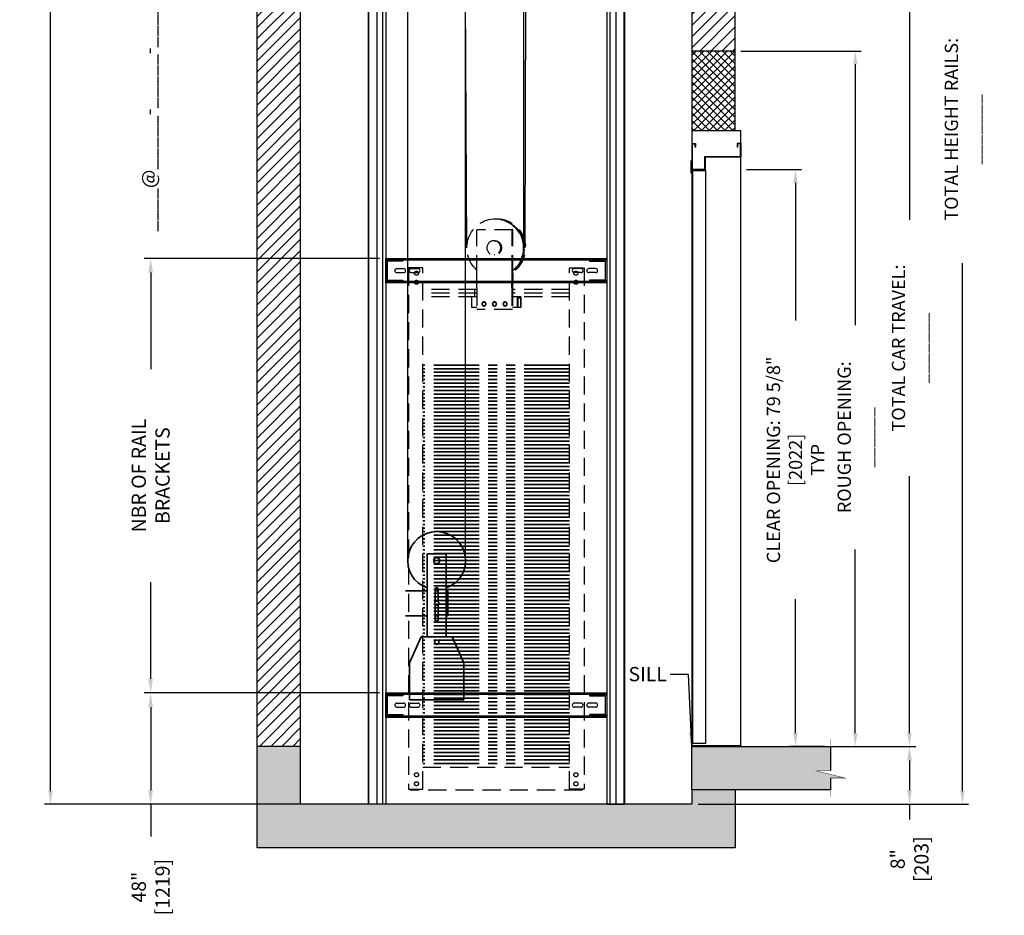
# Model space of a CAD drawing. Units: inches. Extents: x 2182 to 3846, y -1564 to -270.
# Drawn here: x 2542 to 2677, y -547 to -423 of the extents above; entities that cross this region are included whole.
import ezdxf

# ---------------------------------------------------------------- set-up
doc = ezdxf.new("R2010")
doc.units = ezdxf.units.IN
doc.header["$MEASUREMENT"] = 0
doc.linetypes.add('HIDDEN', pattern=[0.375, 0.25, -0.125])
doc.linetypes.add('PHANTOM', pattern=[2.5, 1.25, -0.25, 0.25, -0.25, 0.25, -0.25])
for name, color, linetype in [('-ANGLAIS', 4, 'Continuous'), ('1', 1, 'Continuous'), ('3', 3, 'Continuous'), ('4', 4, 'Continuous'), ('5', 5, 'HIDDEN'), ('7', 7, 'Continuous')]:
    doc.layers.add(name, color=color, linetype=linetype)
doc.layers.add('CONTOUR VUE', color=3, linetype='Continuous', lineweight=35)
doc.styles.add('ROMANS', font='ROMANS.shx', dxfattribs={"width": 0.8})
doc.dimstyles.new('D-13', dxfattribs={"dimscale": 13, "dimtxt": 0.140625, "dimasz": 0.140625, "dimexe": 0.0625, "dimexo": 0.0625, "dimgap": 0.03125, "dimtad": 0, "dimdec": 4, "dimzin": 3, "dimdsep": 46, "dimlunit": 5, "dimtxsty": 'ROMANS', "dimcen": 0.09375, "dimclrd": 4, "dimclre": 4, "dimclrt": 3, "dimadec": 0, "dimazin": 0, "dimtfac": 1, "dimtdec": 4, "dimtofl": 0, "dimtmove": 0, "dimatfit": 3, "dimfxl": 0, "dimfrac": 2, "dimtolj": 1, "dimtzin": 0, "dimarcsym": 0})
doc.dimstyles.new('D-14', dxfattribs={"dimscale": 14, "dimtxt": 0.140625, "dimasz": 0.140625, "dimexe": 0.0625, "dimexo": 0.0625, "dimgap": 0.03125, "dimtad": 0, "dimdec": 4, "dimzin": 3, "dimdsep": 46, "dimlunit": 5, "dimtxsty": 'ROMANS', "dimcen": 0.09375, "dimclrd": 4, "dimclre": 4, "dimclrt": 3, "dimadec": 0, "dimazin": 0, "dimtfac": 1, "dimtdec": 4, "dimtofl": 0, "dimtmove": 0, "dimatfit": 3, "dimfxl": 0, "dimfrac": 2, "dimtolj": 1, "dimtzin": 0, "dimarcsym": 0})

# ---------------------------------------------------------------- blocks, each defined once
blk = doc.blocks.new('*D69')
at = {"layer": '4', "color": 4, "lineweight": -2}
for p, q in [((2651.76, -523.74), (2665.22, -523.74)), ((2664.35, -525.71), (2664.35, -529.77)), ((2635.17, -531.74), (2665.22, -531.74)), ((2664.35, -531.74), (2664.35, -533.82))]:
    blk.add_line(p, q, dxfattribs=at)
at = {"layer": '4', "color": 4}
for points in [[(2664.02, -525.71), (2664.67, -525.71), (2664.35, -523.74)], [(2664.02, -529.77), (2664.67, -529.77), (2664.35, -531.74)]]:
    blk.add_solid(points, dxfattribs=at)
at = {"layer": 'DEFPOINTS', "color": 0}
for p in [(2650.88, -523.74), (2664.35, -523.74), (2634.29, -531.74)]:
    blk.add_point(p, dxfattribs=at)
at = {"layer": '4', "color": 3, "insert": (2664.35, -539.32), "char_height": 1.9688, "attachment_point": 5, "rotation": 90, "style": 'ROMANS'}
blk.add_mtext('\\A1;8" [203]', dxfattribs=at)
blk = doc.blocks.new('*D86')
at = {"layer": '-ANGLAIS', "color": 4, "lineweight": -2}
for p, q in [((2573.48, -299.78), (2544.95, -299.78)), ((2545.76, -301.6), (2545.76, -353.14)), ((2545.76, -529.91), (2545.76, -385.57)), ((2573.48, -531.74), (2544.95, -531.74))]:
    blk.add_line(p, q, dxfattribs=at)
at = {"layer": '-ANGLAIS', "color": 4}
for points in [[(2545.46, -301.6), (2546.07, -301.6), (2545.76, -299.78)], [(2545.46, -529.91), (2546.07, -529.91), (2545.76, -531.74)]]:
    blk.add_solid(points, dxfattribs=at)
at = {"layer": 'DEFPOINTS', "color": 0}
for p in [(2545.76, -299.78), (2574.29, -299.78), (2574.29, -531.74)]:
    blk.add_point(p, dxfattribs=at)
at = {"layer": '-ANGLAIS', "color": 3, "insert": (2545.76, -369.36), "char_height": 1.8281, "attachment_point": 5, "rotation": 90, "style": 'ROMANS'}
blk.add_mtext('\\A1;TOTAL HOISTWAY: _______', dxfattribs=at)
blk = doc.blocks.new('*D85')
at = {"layer": '-ANGLAIS', "color": 4, "lineweight": -2}
for p, q in [((2663.36, -321.79), (2672.47, -321.79)), ((2671.65, -323.62), (2671.65, -420.06)), ((2671.65, -529.91), (2671.65, -457.02)), ((2642.04, -531.74), (2672.47, -531.74))]:
    blk.add_line(p, q, dxfattribs=at)
at = {"layer": '-ANGLAIS', "color": 4}
for points in [[(2671.35, -323.62), (2671.96, -323.62), (2671.65, -321.79)], [(2671.35, -529.91), (2671.96, -529.91), (2671.65, -531.74)]]:
    blk.add_solid(points, dxfattribs=at)
at = {"layer": 'DEFPOINTS', "color": 0}
for p in [(2662.55, -321.79), (2671.65, -321.79), (2641.23, -531.74)]:
    blk.add_point(p, dxfattribs=at)
at = {"layer": '-ANGLAIS', "color": 3, "insert": (2671.65, -438.54), "char_height": 1.8281, "attachment_point": 5, "rotation": 90, "style": 'ROMANS'}
blk.add_mtext('\\A1;TOTAL HEIGHT RAILS: _______', dxfattribs=at)
blk = doc.blocks.new('*D84')
at = {"layer": '-ANGLAIS', "color": 4, "lineweight": -2}
for p, q in [((2641.05, -413.74), (2665.16, -413.74)), ((2664.35, -415.57), (2664.35, -451.06)), ((2664.35, -521.91), (2664.35, -486.42)), ((2656.86, -523.74), (2665.16, -523.74))]:
    blk.add_line(p, q, dxfattribs=at)
at = {"layer": '-ANGLAIS', "color": 4}
for points in [[(2664.04, -415.57), (2664.65, -415.57), (2664.35, -413.74)], [(2664.04, -521.91), (2664.65, -521.91), (2664.35, -523.74)]]:
    blk.add_solid(points, dxfattribs=at)
at = {"layer": 'DEFPOINTS', "color": 0}
for p in [(2640.24, -413.74), (2664.35, -413.74), (2656.05, -523.74)]:
    blk.add_point(p, dxfattribs=at)
at = {"layer": '-ANGLAIS', "color": 3, "insert": (2664.35, -468.74), "char_height": 1.8281, "attachment_point": 5, "rotation": 90, "style": 'ROMANS'}
blk.add_mtext('\\A1;TOTAL CAR TRAVEL: _______', dxfattribs=at)
blk = doc.blocks.new('*D83')
at = {"layer": '-ANGLAIS', "color": 4, "lineweight": -2}
for p, q in [((2641.05, -427.74), (2657.67, -427.74)), ((2656.86, -429.57), (2656.86, -465.58)), ((2656.86, -521.91), (2656.86, -496.54)), ((2654.25, -523.74), (2657.67, -523.74))]:
    blk.add_line(p, q, dxfattribs=at)
at = {"layer": '-ANGLAIS', "color": 4}
for points in [[(2656.56, -429.57), (2657.17, -429.57), (2656.86, -427.74)], [(2656.56, -521.91), (2657.17, -521.91), (2656.86, -523.74)]]:
    blk.add_solid(points, dxfattribs=at)
at = {"layer": 'DEFPOINTS', "color": 0}
for p in [(2640.23, -427.74), (2656.86, -427.74), (2653.44, -523.74)]:
    blk.add_point(p, dxfattribs=at)
at = {"layer": '-ANGLAIS', "color": 3, "insert": (2656.86, -481.06), "char_height": 1.8281, "attachment_point": 5, "rotation": 90, "style": 'ROMANS'}
blk.add_mtext('\\A1;ROUGH OPENING: ______', dxfattribs=at)
blk = doc.blocks.new('*D82')
at = {"layer": '-ANGLAIS', "color": 4, "lineweight": -2}
for p, q in [((2641.85, -444.11), (2649.42, -444.11)), ((2648.61, -445.94), (2648.61, -464.93)), ((2648.61, -521.91), (2648.61, -503.42)), ((2652.62, -523.74), (2647.79, -523.74))]:
    blk.add_line(p, q, dxfattribs=at)
at = {"layer": '-ANGLAIS', "color": 4}
for points in [[(2648.3, -445.94), (2648.91, -445.94), (2648.61, -444.11)], [(2648.3, -521.91), (2648.91, -521.91), (2648.61, -523.74)]]:
    blk.add_solid(points, dxfattribs=at)
at = {"layer": 'DEFPOINTS', "color": 0}
for p in [(2641.04, -444.11), (2648.61, -444.11), (2653.44, -523.74)]:
    blk.add_point(p, dxfattribs=at)
at = {"layer": '-ANGLAIS', "color": 3, "insert": (2648.61, -484.18), "char_height": 1.8281, "attachment_point": 5, "rotation": 90, "style": 'ROMANS'}
blk.add_mtext('\\A1;CLEAR OPENING: 79 5/8" [2022]\\PTYP', dxfattribs=at)
blk = doc.blocks.new('*D102')
at = {"layer": '-ANGLAIS', "color": 4, "lineweight": -2}
for p, q in [((2591.17, -456.36), (2558.71, -456.36)), ((2559.59, -458.33), (2559.59, -471.64)), ((2559.59, -514.4), (2559.59, -501.09)), ((2591.17, -516.36), (2558.71, -516.36))]:
    blk.add_line(p, q, dxfattribs=at)
at = {"layer": '-ANGLAIS', "color": 4}
for points in [[(2559.26, -458.33), (2559.91, -458.33), (2559.59, -456.36)], [(2559.26, -514.4), (2559.91, -514.4), (2559.59, -516.36)]]:
    blk.add_solid(points, dxfattribs=at)
at = {"layer": 'DEFPOINTS', "color": 0}
for p in [(2559.59, -456.36), (2592.04, -456.36), (2592.04, -516.36)]:
    blk.add_point(p, dxfattribs=at)
at = {"layer": '-ANGLAIS', "color": 3, "insert": (2559.59, -486.36), "char_height": 1.9688, "attachment_point": 5, "rotation": 90, "style": 'ROMANS'}
blk.add_mtext('\\A1;NBR OF RAIL BRACKETS', dxfattribs=at)
blk = doc.blocks.new('*D103')
at = {"layer": '4', "color": 4, "lineweight": -2}
for p, q in [((2591.17, -516.36), (2558.71, -516.36)), ((2559.59, -518.33), (2559.59, -529.77)), ((2583.64, -531.74), (2558.71, -531.74)), ((2559.59, -531.74), (2559.59, -536.18))]:
    blk.add_line(p, q, dxfattribs=at)
at = {"layer": '4', "color": 4}
for points in [[(2559.26, -518.33), (2559.91, -518.33), (2559.59, -516.36)], [(2559.26, -529.77), (2559.91, -529.77), (2559.59, -531.74)]]:
    blk.add_solid(points, dxfattribs=at)
at = {"layer": 'DEFPOINTS', "color": 0}
for p in [(2559.59, -516.36), (2592.04, -516.36), (2584.51, -531.74)]:
    blk.add_point(p, dxfattribs=at)
at = {"layer": '4', "color": 3, "insert": (2559.59, -543.18), "char_height": 1.9688, "attachment_point": 5, "rotation": 90, "style": 'ROMANS'}
blk.add_mtext('\\A1;48" [1219]', dxfattribs=at)

msp = doc.modelspace()

# ---------------------------------------------------------------- hatches: boundary and pattern name
at = {"layer": '1'}
h = msp.add_hatch(dxfattribs=at)
h.set_pattern_fill('ANSI31', color=256, scale=8.666667, style=0)
h.set_pattern_definition([(45, (-1730.015, 972.0186), (-0.76603234, 0.76603234), [])])
h.paths.add_polyline_path([(2634.29145, -299.73933), (2634.31075, -427.73947), (2640.23358, -427.73858), (2640.29145, -293.73933), (2574.29145, -293.73933), (2574.29145, -317.73933), (2580.28939, -317.74002), (2580.29145, -299.73933)])
h.paths.add_polyline_path([(2574.29145, -523.73933), (2580.29145, -523.73933), (2580.29145, -419.73933), (2574.29145, -419.73933)])
h = msp.add_hatch(dxfattribs=at)
h.set_pattern_fill('ANSI37', color=256, scale=6, style=0)
h.set_pattern_definition([(45, (-1730.015, 972.0186), (-0.53033009, 0.53033009), []), (135, (-1730.015, 972.0186), (-0.53033009, -0.53033009), [])])
h.paths.add_polyline_path([(2634.31241, -438.73933), (2640.22883, -438.73933), (2640.23358, -427.73858), (2634.31075, -427.73947)])
h.paths.add_polyline_path([(2580.28939, -317.74002), (2574.29145, -317.73933), (2574.29145, -328.73933), (2580.28813, -328.73933)])
h = msp.add_hatch(dxfattribs=at)
h.set_pattern_fill('AR-CONC', color=256, scale=0.5, style=0)
h.set_pattern_definition([(50, (-1730.015, 972.0186), (3.586301, -0.3137607), [0.375, -4.125]), (355, (-1730.015, 972.0186), (-0.6937567, 3.7609607), [0.3, -3.3]), (100.4514, (-1729.716, 971.9924), (2.892547, 3.4471977), [0.318701, -3.5057106]), (46.1842, (-1730.015, 973.0186), (5.3362052, -0.827595), [0.5625, -6.1875]), (96.6356, (-1729.5703, 972.9496), (4.6733135, 4.8705894), [0.4780514, -5.258565]), (351.1842, (-1730.015, 973.0186), (4.67331, 4.870593), [0.45, -4.95]), (21, (-1729.515, 972.7686), (2.9845353, -2.0130945), [0.375, -4.125]), (326, (-1729.515, 972.7686), (1.2165767, 3.6257502), [0.3, -3.3]), (71.4514, (-1729.2663, 972.6008), (4.2011131, 1.6126525), [0.318701, -3.5057106]), (37.5, (-1730.015, 972.0186), (0.06079928, 1.66446927), [0, -3.26, 0, -3.35, 0, -3.3125]), (7.5, (-1730.015, 972.0186), (1.3153477, 1.97205856), [0, -1.91, 0, -3.185, 0, -1.2625]), (327.5, (-1731.13, 972.0186), (2.6691122, -0.11277436), [0, -1.25, 0, -3.9, 0, -5.175]), (317.5, (-1731.63, 972.0186), (2.9159308, 0.5005249), [0, -1.625, 0, -2.59, 0, -3.675])])
h.paths.add_polyline_path([(2580.28979, -419.73933), (2580.28979, -413.73933), (2573.53979, -413.73933), (2565.08365, -413.73933), (2565.08365, -417.11433), (2568.23961, -417.11433), (2563.08365, -418.11433), (2565.08365, -418.11433), (2565.08365, -419.73933)])
h.paths.add_polyline_path([(2634.29145, -523.73933), (2634.29145, -529.73933), (2653.43581, -529.73933), (2653.43581, -528.11433), (2655.43581, -528.11433), (2651.43581, -527.11433), (2653.43581, -527.11433), (2653.43581, -523.73933), (2651.33465, -523.73933)])
h.paths.add_polyline_path([(2574.29145, -537.73933), (2640.29145, -537.73933), (2640.29145, -529.73933), (2634.29145, -529.73933), (2634.29145, -531.73933), (2580.29145, -531.73933), (2580.29145, -523.73933), (2574.29145, -523.73933)])

# ---------------------------------------------------------------- linework, layer by layer
msp.add_line((2634.21332, -444.61433), (2634.21332, -442.86433), dxfattribs=at)
at = {"layer": '3', "color": 4}
for p, q in [((2595.07216, -498.09638), (2595.07216, -315.79413)), ((2603.07216, -498.09638), (2603.07216, -315.79413)), ((2610.98435, -319.38788), (2611.06234, -454.90888)), ((2611.29435, -454.90888), (2611.60935, -319.38788)), ((2603.23387, -454.90888), (2602.52966, -321.79413))]:
    msp.add_line(p, q, dxfattribs=at)
at = {"layer": '3'}
for p, q in [((2589.60395, -411.73933), (2589.60395, -471.73933)), ((2589.66645, -411.73933), (2589.66645, -471.73933)), ((2590.79145, -411.73933), (2590.79145, -471.73933)), ((2591.59161, -411.73933), (2591.59161, -471.73933)), ((2592.04145, -411.73933), (2592.04145, -471.73933)), ((2622.54145, -411.73933), (2622.54145, -471.73933)), ((2622.99128, -411.73933), (2622.99128, -471.73933)), ((2623.79145, -411.73933), (2623.79145, -471.73933)), ((2624.91645, -411.73933), (2624.91645, -471.73933)), ((2624.97895, -411.73933), (2624.97895, -471.73933)), ((2592.04145, -456.36433), (2622.54145, -456.36433)), ((2592.04145, -459.73933), (2592.04145, -456.36433)), ((2592.04145, -456.55183), (2622.54145, -456.55183)), ((2593.04145, -456.55964), (2593.04145, -456.74714)), ((2593.54145, -456.36433), (2593.54145, -456.55183)), ((2593.54145, -456.55964), (2593.54145, -456.74714)), ((2594.41645, -456.55964), (2594.41645, -456.74714)), ((2594.91645, -456.36433), (2594.91645, -456.55183)), ((2619.66645, -456.36433), (2619.66645, -456.55183)), ((2620.16645, -456.55964), (2620.16645, -456.74714)), ((2621.04145, -456.36433), (2621.04145, -456.55183)), ((2621.04145, -456.55964), (2621.04145, -456.74714)), ((2621.54145, -456.55964), (2621.54145, -456.74714)), ((2622.54145, -456.36433), (2622.54145, -459.73933)), ((2593.5727, -457.77058), (2594.5102, -457.77058)), ((2595.5727, -457.77058), (2596.5102, -457.77058)), ((2619.0102, -457.77058), (2618.0727, -457.77058)), ((2621.0102, -457.77058), (2620.0727, -457.77058)), ((2593.04145, -459.35652), (2593.04145, -459.54402)), ((2593.54145, -459.35652), (2593.54145, -459.54402)), ((2593.5727, -458.33308), (2594.5102, -458.33308)), ((2594.41645, -459.35652), (2594.41645, -459.54402)), ((2595.5727, -458.33308), (2596.5102, -458.33308)), ((2619.0102, -458.33308), (2618.0727, -458.33308)), ((2621.0102, -458.33308), (2620.0727, -458.33308)), ((2620.16645, -459.35652), (2620.16645, -459.54402)), ((2621.04145, -459.35652), (2621.04145, -459.54402)), ((2621.54145, -459.35652), (2621.54145, -459.54402)), ((2622.54145, -459.55183), (2592.04145, -459.55183)), ((2622.54145, -459.73933), (2592.04145, -459.73933)), ((2593.54145, -459.73933), (2593.54145, -459.55183)), ((2594.91645, -459.73933), (2594.91645, -459.55183)), ((2619.66645, -459.73933), (2619.66645, -459.55183)), ((2621.04145, -459.73933), (2621.04145, -459.55183)), ((2589.60395, -471.73933), (2589.60395, -531.73933)), ((2589.66645, -471.73933), (2589.66645, -531.73933)), ((2590.79145, -471.73933), (2590.79145, -531.73933)), ((2591.59161, -471.73933), (2591.59161, -531.73933)), ((2592.04145, -471.73933), (2592.04145, -531.73933)), ((2622.54145, -471.73933), (2622.54145, -531.73933)), ((2622.99128, -471.73933), (2622.99128, -531.73933)), ((2623.79145, -471.73933), (2623.79145, -531.73933)), ((2624.91645, -471.73933), (2624.91645, -531.73933)), ((2624.97895, -471.73933), (2624.97895, -531.73933)), ((2592.04145, -516.36433), (2622.54145, -516.36433)), ((2592.04145, -519.73933), (2592.04145, -516.36433)), ((2593.54145, -516.36433), (2593.54145, -516.55183)), ((2594.91645, -516.36433), (2594.91645, -516.55183)), ((2619.66645, -516.36433), (2619.66645, -516.55183)), ((2621.04145, -516.36433), (2621.04145, -516.55183)), ((2622.54145, -516.36433), (2622.54145, -519.73933)), ((2592.04145, -516.55183), (2622.54145, -516.55183)), ((2593.04145, -516.55964), (2593.04145, -516.74714)), ((2593.54145, -516.55964), (2593.54145, -516.74714)), ((2593.5727, -517.77058), (2594.5102, -517.77058)), ((2594.41645, -516.55964), (2594.41645, -516.74714)), ((2595.5727, -517.77058), (2596.5102, -517.77058)), ((2619.0102, -517.77058), (2618.0727, -517.77058)), ((2621.0102, -517.77058), (2620.0727, -517.77058)), ((2620.16645, -516.55964), (2620.16645, -516.74714)), ((2621.04145, -516.55964), (2621.04145, -516.74714)), ((2621.54145, -516.55964), (2621.54145, -516.74714)), ((2593.5727, -518.33308), (2594.5102, -518.33308)), ((2595.5727, -518.33308), (2596.5102, -518.33308)), ((2619.0102, -518.33308), (2618.0727, -518.33308)), ((2621.0102, -518.33308), (2620.0727, -518.33308)), ((2622.54145, -519.55183), (2592.04145, -519.55183)), ((2622.54145, -519.73933), (2592.04145, -519.73933)), ((2593.04145, -519.35652), (2593.04145, -519.54402)), ((2593.54145, -519.35652), (2593.54145, -519.54402)), ((2593.54145, -519.73933), (2593.54145, -519.55183)), ((2594.41645, -519.35652), (2594.41645, -519.54402)), ((2594.91645, -519.73933), (2594.91645, -519.55183)), ((2619.66645, -519.73933), (2619.66645, -519.55183)), ((2620.16645, -519.35652), (2620.16645, -519.54402)), ((2621.04145, -519.35652), (2621.04145, -519.54402)), ((2621.04145, -519.73933), (2621.04145, -519.55183)), ((2621.54145, -519.35652), (2621.54145, -519.54402)), ((2592.04145, -531.73933), (2589.60395, -531.73933)), ((2622.54145, -531.73933), (2624.97895, -531.73933))]:
    msp.add_line(p, q, dxfattribs=at)
for points in [[(2594.41645, -456.55964), (2592.2602, -456.55964, 0.414213562), (2592.04145, -456.77839), (2592.04145, -459.32527, 0.414213562), (2592.2602, -459.54402), (2594.41645, -459.54402)], [(2620.16645, -456.55964), (2622.3227, -456.55964, -0.414213562), (2622.54145, -456.77839), (2622.54145, -459.32527, -0.414213562), (2622.3227, -459.54402), (2620.16645, -459.54402)], [(2594.41645, -456.74714), (2592.2602, -456.74714, 0.414213562), (2592.22895, -456.77839), (2592.22895, -459.32527, 0.414213562), (2592.2602, -459.35652), (2594.41645, -459.35652)], [(2620.16645, -456.74714), (2622.3227, -456.74714, -0.414213562), (2622.35395, -456.77839), (2622.35395, -459.32527, -0.414213562), (2622.3227, -459.35652), (2620.16645, -459.35652)], [(2594.41645, -516.55964), (2592.2602, -516.55964, 0.414213562), (2592.04145, -516.77839), (2592.04145, -519.32527, 0.414213562), (2592.2602, -519.54402), (2594.41645, -519.54402)], [(2594.41645, -516.74714), (2592.2602, -516.74714, 0.414213562), (2592.22895, -516.77839), (2592.22895, -519.32527, 0.414213562), (2592.2602, -519.35652), (2594.41645, -519.35652)], [(2620.16645, -516.55964), (2622.3227, -516.55964, -0.414213562), (2622.54145, -516.77839), (2622.54145, -519.32527, -0.414213562), (2622.3227, -519.54402), (2620.16645, -519.54402)], [(2620.16645, -516.74714), (2622.3227, -516.74714, -0.414213562), (2622.35395, -516.77839), (2622.35395, -519.32527, -0.414213562), (2622.3227, -519.35652), (2620.16645, -519.35652)]]:
    msp.add_lwpolyline(points, format="xyb", dxfattribs=at)
for centre, start, end in [((2593.5727, -458.05183), 90, 270), ((2594.5102, -458.05183), 270, 90), ((2595.5727, -458.05183), 90, 270), ((2596.5102, -458.05183), 270, 90), ((2618.0727, -458.05183), 90, 270), ((2619.0102, -458.05183), 270, 90), ((2620.0727, -458.05183), 90, 270), ((2621.0102, -458.05183), 270, 90), ((2593.5727, -518.05183), 90, 270), ((2594.5102, -518.05183), 270, 90), ((2595.5727, -518.05183), 90, 270), ((2596.5102, -518.05183), 270, 90), ((2618.0727, -518.05183), 90, 270), ((2619.0102, -518.05183), 270, 90), ((2620.0727, -518.05183), 90, 270), ((2621.0102, -518.05183), 270, 90)]:
    msp.add_arc(centre, 0.28125, start, end, dxfattribs=at)
at = {"layer": '5', "ltscale": 10}
for p, q in [((2607.16558, -450.90888), (2607.13063, -450.90888)), ((2604.63872, -458.40888), (2604.63872, -452.40888)), ((2609.5661, -452.40888), (2604.63872, -452.40888)), ((2609.50967, -458.40888), (2609.50967, -452.40888)), ((2609.5661, -458.40888), (2609.5661, -452.40888)), ((2595.16645, -457.65888), (2595.16645, -529.65888)), ((2597.16645, -457.65888), (2595.16645, -457.65888)), ((2597.16645, -529.65888), (2597.16645, -457.65888)), ((2617.41645, -529.65888), (2617.41645, -457.65888)), ((2617.41645, -457.65888), (2619.41645, -457.65888)), ((2619.41645, -457.65888), (2619.41645, -529.65888)), ((2604.5964, -460.40888), (2604.63872, -458.40888)), ((2609.46735, -460.40888), (2609.50967, -458.40888)), ((2609.5661, -458.40888), (2609.52378, -460.40888)), ((2604.5964, -460.65888), (2597.16645, -460.65888)), ((2604.29145, -460.65888), (2604.29145, -461.65888)), ((2604.5964, -460.40888), (2604.5964, -463.40888)), ((2609.46735, -460.40888), (2609.46735, -463.40888)), ((2609.52378, -460.40888), (2609.52378, -463.40888)), ((2617.41645, -460.65888), (2609.52378, -460.65888)), ((2604.5964, -461.15888), (2597.16645, -461.15888)), ((2604.5964, -461.65888), (2597.16645, -461.65888)), ((2603.90808, -463.15888), (2603.90808, -461.65888)), ((2604.5964, -461.65888), (2603.90808, -461.65888)), ((2617.41645, -461.15888), (2609.52378, -461.15888)), ((2617.41645, -461.65888), (2609.52378, -461.65888)), ((2610.69177, -461.65888), (2609.52378, -461.65888)), ((2610.24032, -463.15888), (2610.24032, -461.65888)), ((2610.64945, -461.84638), (2610.28264, -461.84638)), ((2610.28264, -461.84638), (2610.28264, -463.15888)), ((2610.64945, -461.84638), (2610.64945, -463.15888)), ((2610.69177, -461.65888), (2610.69177, -463.15888)), ((2604.5964, -463.15888), (2603.90808, -463.15888)), ((2609.52378, -463.40888), (2604.5964, -463.40888)), ((2610.69177, -463.15888), (2609.52378, -463.15888)), ((2597.16645, -526.59638), (2617.41645, -526.59638)), ((2595.16645, -529.65888), (2597.16645, -529.65888)), ((2595.41645, -529.78388), (2595.41645, -529.65888)), ((2619.16645, -529.78388), (2595.41645, -529.78388)), ((2619.41645, -529.65888), (2617.41645, -529.65888)), ((2619.16645, -529.65888), (2619.16645, -529.78388))]:
    msp.add_line(p, q, dxfattribs=at)
for centre in [(2596.29145, -458.40888), (2596.29145, -459.65888), (2618.29145, -458.40888), (2618.29145, -459.65888), (2596.29145, -527.65888), (2618.29145, -527.65888), (2596.29145, -528.90888), (2618.29145, -528.90888)]:
    msp.add_circle(centre, 0.28125, dxfattribs=at)
at = {"layer": '5', "ltscale": 10, "extrusion": (0, 0, -1)}
for centre, major_axis, ratio, start_param, end_param in [((2607.13063, -454.90888), (0, 4), 0.974190578, 3.835416578, 8.749646428), ((2607.43254, -454.90888), (0, 4), 0.974190578, -0.077554856, 2.562191572), ((2607.39759, -454.90888), (0, 4), 0.974190578, -0.068561615, 2.551434916), ((2607.16558, -454.90888), (0, 4), 0.974190578, 0, 2.477898799), ((2607.28158, -454.90888), (0, 3.9375), 0.967190458, 0.649618454, 2.4919742), ((2607.33671, -454.90888), (0, 3.9375), 0.967190458, 0.649618454, 2.4919742), ((2607.0742, -454.90888), (0, 0.9875), 0.971724273, -0.081791837, 3.22338449), ((2607.13063, -454.90888), (0, 0.9875), 0.971724273, -0.10450889, -0.029408721), ((2607.13063, -454.90888), (0, 0.9875), 0.971724273, 3.171001374, 3.246101544), ((2605.61291, -462.65888), (0, 0.28125), 0.974190578, 3.218905423, 6.205872538), ((2605.65523, -462.65888), (0, 0.28125), 0.974190578, 3.218905423, 6.205872538), ((2607.0742, -462.65888), (0, 0.28125), 0.974190578, 3.218905423, 6.205872538), ((2607.11652, -462.65888), (0, 0.28125), 0.974190578, 3.218905423, 6.205872538), ((2608.53548, -462.65888), (0, 0.28125), 0.974190578, 3.218905423, 6.205872538), ((2608.57781, -462.65888), (0, 0.28125), 0.974190578, 3.218905423, 6.205872538)]:
    msp.add_ellipse(centre, major_axis=major_axis, ratio=ratio, start_param=start_param, end_param=end_param, dxfattribs=at)
for centre, major_axis in [((2606.9571, -454.90888), (0, 0.985)), ((2605.57059, -462.65888), (0, 0.28125)), ((2605.61291, -462.65888), (0, 0.28125)), ((2607.03187, -462.65888), (0, 0.28125)), ((2607.0742, -462.65888), (0, 0.28125)), ((2608.49316, -462.65888), (0, 0.28125)), ((2608.53548, -462.65888), (0, 0.28125))]:
    msp.add_ellipse(centre, major_axis=major_axis, ratio=0.974190578, dxfattribs=at)
at = {"layer": '7'}
for p, q in [((2640.23358, -427.73858), (2634.31075, -427.73947)), ((2641.04145, -438.73933), (2634.29145, -438.73933)), ((2634.29145, -438.73933), (2634.29145, -440.48933)), ((2641.04145, -523.73933), (2641.04145, -438.73933)), ((2634.29145, -440.48933), (2634.29145, -444.11433)), ((2634.29145, -440.48933), (2634.79145, -440.48933)), ((2634.35395, -440.55183), (2634.35395, -444.05183)), ((2634.35395, -440.55183), (2634.72895, -440.55183)), ((2634.72895, -440.55183), (2634.72895, -440.98933)), ((2634.79145, -440.98933), (2634.72895, -440.98933)), ((2634.79145, -440.48933), (2634.79145, -440.98933)), ((2640.54145, -440.48933), (2640.54145, -440.98933)), ((2641.04145, -440.48933), (2640.54145, -440.48933)), ((2640.60395, -440.98933), (2640.54145, -440.98933)), ((2640.60395, -440.55183), (2640.60395, -440.98933)), ((2640.97895, -440.55183), (2640.60395, -440.55183)), ((2640.97895, -440.55183), (2640.97895, -442.30183)), ((2641.04145, -440.48933), (2641.04145, -442.36433)), ((2636.10395, -444.05183), (2636.10395, -442.30183)), ((2636.10395, -442.30183), (2640.97895, -442.30183)), ((2636.16645, -444.11433), (2636.16645, -442.36433)), ((2636.16645, -442.36433), (2641.04145, -442.36433)), ((2634.29145, -444.11433), (2634.29145, -523.73933)), ((2634.29145, -444.11433), (2636.16645, -444.11433)), ((2634.35395, -444.05183), (2636.10395, -444.05183)), ((2634.41645, -523.36433), (2634.41645, -444.23933)), ((2634.41645, -444.23933), (2636.16645, -444.23933)), ((2636.16645, -444.23933), (2636.16645, -523.36433)), ((2580.29145, -523.73933), (2574.29145, -523.73933)), ((2634.29145, -523.61433), (2634.29145, -523.73933)), ((2634.29145, -523.61433), (2641.04145, -523.61433)), ((2634.29145, -523.73933), (2641.04145, -523.73933)), ((2636.16645, -523.36433), (2634.41645, -523.36433)), ((2641.04145, -523.61433), (2641.04145, -523.73933))]:
    msp.add_line(p, q, dxfattribs=at)
for points in [[(2574.29145, -328.73933), (2574.29145, -293.73933), (2640.29145, -293.73933), (2640.22883, -438.73933)], [(2580.28813, -328.73933), (2580.29145, -299.73933), (2634.29145, -299.73933), (2634.31241, -438.73933)], [(2640.29145, -529.73933), (2640.29145, -537.73933), (2574.29145, -537.73933), (2574.29145, -419.73933)], [(2634.29145, -529.73933), (2634.29145, -531.73933), (2580.29145, -531.73933), (2580.29145, -419.73933)], [(2653.43581, -528.11433), (2653.43581, -529.73933), (2634.29145, -529.73933), (2634.29145, -523.73933), (2653.43581, -523.73933), (2653.43581, -527.06742)], [(2651.33465, -523.73933), (2656.4031, -523.73933)]]:
    msp.add_lwpolyline(points, dxfattribs=at)
at = {"layer": '7', "const_width": 0.0625}
msp.add_lwpolyline([(2653.43581, -522.73933), (2653.43581, -527.11433), (2651.43581, -527.11433), (2655.43581, -528.11433), (2653.43581, -528.11433), (2653.43581, -530.73933)], dxfattribs=at)
at = {"layer": 'CONTOUR VUE', "color": 6, "linetype": 'PHANTOM', "ltscale": 5}
for p, q in [((2617.41645, -471.09638), (2597.16645, -471.09638)), ((2617.41645, -471.59638), (2597.16645, -471.59638)), ((2617.41645, -472.09638), (2597.16645, -472.09638)), ((2617.41645, -472.59638), (2597.16645, -472.59638)), ((2617.41645, -473.09638), (2597.16645, -473.09638)), ((2617.41645, -473.59638), (2597.16645, -473.59638)), ((2617.41645, -474.09638), (2597.16645, -474.09638)), ((2617.41645, -474.59638), (2597.16645, -474.59638)), ((2617.41645, -475.09638), (2597.16645, -475.09638)), ((2617.41645, -475.59638), (2597.16645, -475.59638)), ((2617.41645, -476.09638), (2597.16645, -476.09638)), ((2617.41645, -476.59638), (2597.16645, -476.59638)), ((2617.41645, -477.09638), (2597.16645, -477.09638)), ((2617.41645, -477.59638), (2597.16645, -477.59638)), ((2617.41645, -478.09638), (2597.16645, -478.09638)), ((2617.41645, -478.59638), (2597.16645, -478.59638)), ((2617.41645, -479.09638), (2597.16645, -479.09638)), ((2617.41645, -479.59638), (2597.16645, -479.59638)), ((2617.41645, -480.09638), (2597.16645, -480.09638)), ((2617.41645, -480.59638), (2597.16645, -480.59638)), ((2617.41645, -481.09638), (2597.16645, -481.09638)), ((2617.41645, -481.59638), (2597.16645, -481.59638)), ((2617.41645, -482.09638), (2597.16645, -482.09638)), ((2617.41645, -482.59638), (2597.16645, -482.59638)), ((2617.41645, -483.09638), (2597.16645, -483.09638)), ((2617.41645, -483.59638), (2597.16645, -483.59638)), ((2617.41645, -484.09638), (2597.16645, -484.09638)), ((2617.41645, -484.59638), (2597.16645, -484.59638)), ((2617.41645, -485.09638), (2597.16645, -485.09638)), ((2617.41645, -485.59638), (2597.16645, -485.59638)), ((2617.41645, -486.09638), (2597.16645, -486.09638)), ((2617.41645, -486.59638), (2597.16645, -486.59638)), ((2617.41645, -487.09638), (2597.16645, -487.09638)), ((2617.41645, -487.59638), (2597.16645, -487.59638)), ((2617.41645, -488.09638), (2597.16645, -488.09638)), ((2617.41645, -488.59638), (2597.16645, -488.59638)), ((2617.41645, -489.09638), (2597.16645, -489.09638)), ((2617.41645, -489.59638), (2597.16645, -489.59638)), ((2617.41645, -490.09638), (2597.16645, -490.09638)), ((2617.41645, -490.59638), (2597.16645, -490.59638)), ((2617.41645, -491.09638), (2597.16645, -491.09638)), ((2617.41645, -491.59638), (2597.16645, -491.59638)), ((2617.41645, -492.09638), (2597.16645, -492.09638)), ((2617.41645, -492.59638), (2597.16645, -492.59638)), ((2617.41645, -493.09638), (2597.16645, -493.09638)), ((2617.41645, -493.59638), (2597.16645, -493.59638)), ((2617.41645, -494.09638), (2597.16645, -494.09638)), ((2617.41645, -494.59638), (2597.16645, -494.59638)), ((2617.41645, -495.09638), (2597.16645, -495.09638)), ((2617.41645, -495.59638), (2597.16645, -495.59638)), ((2617.41645, -496.09638), (2597.16645, -496.09638)), ((2617.41645, -496.59638), (2597.16645, -496.59638)), ((2617.41645, -497.09638), (2597.16645, -497.09638)), ((2617.41645, -497.59638), (2597.16645, -497.59638)), ((2617.41645, -498.09638), (2597.16645, -498.09638)), ((2617.41645, -498.59638), (2597.16645, -498.59638)), ((2617.41645, -499.09638), (2597.16645, -499.09638)), ((2617.41645, -499.59638), (2597.16645, -499.59638)), ((2617.41645, -500.09638), (2597.16645, -500.09638)), ((2617.41645, -500.59638), (2597.16645, -500.59638)), ((2617.41645, -501.09638), (2597.16645, -501.09638)), ((2617.41645, -501.59638), (2597.16645, -501.59638)), ((2617.41645, -502.09638), (2597.16645, -502.09638)), ((2617.41645, -502.59638), (2597.16645, -502.59638)), ((2617.41645, -503.09638), (2597.16645, -503.09638)), ((2617.41645, -503.59638), (2597.16645, -503.59638)), ((2617.41645, -504.09638), (2597.16645, -504.09638)), ((2617.41645, -504.59638), (2597.16645, -504.59638)), ((2617.41645, -505.09638), (2597.16645, -505.09638)), ((2617.41645, -505.59638), (2597.16645, -505.59638)), ((2617.41645, -506.09638), (2597.16645, -506.09638)), ((2617.41645, -506.59638), (2597.16645, -506.59638)), ((2617.41645, -507.09638), (2597.16645, -507.09638)), ((2617.41645, -507.59638), (2597.16645, -507.59638)), ((2617.41645, -508.09638), (2597.16645, -508.09638)), ((2617.41645, -508.59638), (2597.16645, -508.59638)), ((2617.41645, -509.09638), (2597.16645, -509.09638)), ((2617.41645, -509.59638), (2597.16645, -509.59638)), ((2617.41645, -510.09638), (2597.16645, -510.09638)), ((2617.41645, -510.59638), (2597.16645, -510.59638)), ((2617.41645, -511.09638), (2597.16645, -511.09638)), ((2617.41645, -511.59638), (2597.16645, -511.59638)), ((2617.41645, -512.09638), (2597.16645, -512.09638)), ((2617.41645, -512.59638), (2597.16645, -512.59638)), ((2617.41645, -513.09638), (2597.16645, -513.09638)), ((2617.41645, -513.59638), (2597.16645, -513.59638)), ((2617.41645, -514.09638), (2597.16645, -514.09638)), ((2617.41645, -514.59638), (2597.16645, -514.59638)), ((2617.41645, -515.09638), (2597.16645, -515.09638)), ((2617.41645, -515.59638), (2597.16645, -515.59638)), ((2617.41645, -516.09638), (2597.16645, -516.09638)), ((2617.41645, -516.59638), (2597.16645, -516.59638)), ((2617.41645, -517.09638), (2597.16645, -517.09638)), ((2617.41645, -517.59638), (2597.16645, -517.59638)), ((2617.41645, -518.09638), (2597.16645, -518.09638)), ((2617.41645, -518.59638), (2597.16645, -518.59638)), ((2617.41645, -519.09638), (2597.16645, -519.09638)), ((2617.41645, -519.59638), (2597.16645, -519.59638)), ((2617.41645, -520.09638), (2597.16645, -520.09638)), ((2617.41645, -520.59638), (2597.16645, -520.59638)), ((2617.41645, -521.09638), (2597.16645, -521.09638)), ((2617.41645, -521.59638), (2597.16645, -521.59638)), ((2617.41645, -522.09638), (2597.16645, -522.09638)), ((2617.41645, -522.59638), (2597.16645, -522.59638)), ((2617.41645, -523.09638), (2597.16645, -523.09638)), ((2617.41645, -523.59638), (2597.16645, -523.59638)), ((2617.41645, -524.09638), (2597.16645, -524.09638)), ((2617.41645, -524.59638), (2597.16645, -524.59638)), ((2617.41645, -525.09638), (2597.16645, -525.09638)), ((2617.41645, -525.59638), (2597.16645, -525.59638)), ((2617.41645, -526.09638), (2597.16645, -526.09638))]:
    msp.add_line(p, q, dxfattribs=at)
at = {"layer": 'CONTOUR VUE'}
for p, q in [((2598.85294, -502.03246), (2598.85294, -503.77264)), ((2599.29139, -502.03246), (2599.29139, -503.77264)), ((2598.85294, -504.18128), (2598.85294, -506.25054)), ((2599.29139, -504.18128), (2599.29139, -506.25054)), ((2596.94715, -508.63869), (2595.32808, -512.21241)), ((2596.94715, -508.63869), (2601.19718, -508.63869)), ((2601.19718, -508.63869), (2602.81624, -512.21241)), ((2595.32808, -512.21241), (2595.32808, -517.33698)), ((2602.81624, -512.21241), (2602.81624, -517.33698)), ((2595.32808, -517.33698), (2602.81624, -517.33698))]:
    msp.add_line(p, q, dxfattribs=at)
for points in [[(2597.75576, -508.63869), (2597.75576, -497.17842), (2600.38857, -497.17842), (2600.38857, -508.63869)], [(2594.79145, -502.2763), (2597.75576, -502.2763)], [(2598.85294, -502.2763), (2599.29139, -502.2763)], [(2600.38857, -502.2763), (2600.5911, -502.2763), (2600.5911, -505.71756), (2600.38857, -505.71756)], [(2597.75576, -505.71756), (2594.79145, -505.71756)], [(2599.29139, -505.71756), (2598.85294, -505.71756)]]:
    msp.add_lwpolyline(points, dxfattribs=at)
for centre, radius in [((2599.07216, -498.09638), 0.40761), ((2599.07216, -503.97696), 0.29968), ((2599.07216, -509.36132), 0.29968)]:
    msp.add_circle(centre, radius, dxfattribs=at)
for centre, radius, start, end in [((2599.07216, -498.09638), 4, 289.2142635, 250.7857365), ((2599.07216, -502.03246), 0.21923, 0, 180), ((2599.07216, -506.25054), 0.21923, 180, 0)]:
    msp.add_arc(centre, radius, start, end, dxfattribs=at)

# ---------------------------------------------------------------- texts
at = {"layer": '-ANGLAIS', "color": 3, "insert": (2625.55315, -512.77986), "char_height": 1.96875, "attachment_point": 1, "style": 'ROMANS'}
msp.add_mtext('SILL', dxfattribs=at)
at = {"layer": '4', "color": 3, "insert": (2559.58557, -452.6623), "char_height": 1.96875, "attachment_point": 4, "rotation": 90, "style": 'ROMANS'}
msp.add_mtext('____@_____-_____-_____-_____', dxfattribs=at)

# ---------------------------------------------------------------- dimensions: what is measured, and where the dimension line sits
at = {"layer": '-ANGLAIS'}
for base, p1, p2, angle, text, dimstyle, picture, middle in [((2545.76143, -299.77607), (2574.29145, -531.73933), (2574.29145, -299.77607), 270, 'TOTAL HOISTWAY: _______', 'D-13', '*D86', (2545.76143, -369.35588)), ((2671.65427, -321.79413), (2641.22895, -531.73933), (2662.5504, -321.79413), 270, 'TOTAL HEIGHT RAILS: _______', 'D-13', '*D85', (2671.65427, -438.5373)), ((2559.58557, -456.36433), (2592.04145, -516.36433), (2592.04145, -456.36433), 90, 'NBR OF RAIL BRACKETS', 'D-14', '*D102', (2559.58557, -486.36433))]:
    dim = msp.add_linear_dim(base=base, p1=p1, p2=p2, angle=angle, text=text, dimstyle=dimstyle, dxfattribs=at)
    dim.commit()
    dim.dimension.update_dxf_attribs({"geometry": picture, "text_midpoint": middle, "dimtype": 160})
dim = msp.add_linear_dim(base=(2664.34603, -413.7389), p1=(2656.04914, -523.73933), p2=(2640.23963, -413.7389), angle=270, text='TOTAL CAR TRAVEL: _______', dimstyle='D-13', dxfattribs=at)
dim.commit()
dim.dimension.update_dxf_attribs({"geometry": '*D84', "text_midpoint": (2664.34603, -468.73912)})
for base, p2, text, picture, middle in [((2656.86164, -427.73898), (2640.23358, -427.73898), 'ROUGH OPENING: ______', '*D83', (2656.86164, -481.06071)), ((2648.605, -444.11433), (2641.04145, -444.11433), 'CLEAR OPENING: <>\\PTYP', '*D82', (2648.605, -484.17683))]:
    dim = msp.add_linear_dim(base=base, p1=(2653.43581, -523.73933), p2=p2, angle=270, text=text, dimstyle='D-13', override={"dimpost": '"'}, dxfattribs=at)
    dim.commit()
    dim.dimension.update_dxf_attribs({"geometry": picture, "text_midpoint": middle, "dimtype": 160})
at = {"layer": '4'}
dim = msp.add_linear_dim(base=(2559.58557, -516.36433), p1=(2584.51186, -531.73933), p2=(2592.04145, -516.36433), angle=90, text='48" [1219]', dimstyle='D-14', dxfattribs=at)
dim.commit()
dim.dimension.update_dxf_attribs({"geometry": '*D103', "text_midpoint": (2559.58557, -543.18097), "dimtype": 160})
dim = msp.add_linear_dim(base=(2664.34603, -523.73933), p1=(2634.29145, -531.73933), p2=(2650.88323, -523.73933), angle=270, dimstyle='D-14', override={"dimdec": 0, "dimpost": '"'}, dxfattribs=at)
dim.commit()
dim.dimension.update_dxf_attribs({"geometry": '*D69', "text_midpoint": (2664.34603, -539.32058), "dimtype": 160})

# ---------------------------------------------------------------- leaders
at = {"layer": '-ANGLAIS'}
msp.add_leader([(2634.29145, -523.73933), (2633.81566, -513.81041), (2631.32295, -513.81041)], dimstyle='D-14', override={"dimgap": 0.03125, "dimtad": 0}, dxfattribs=at)

doc.saveas('drawing.dxf')
